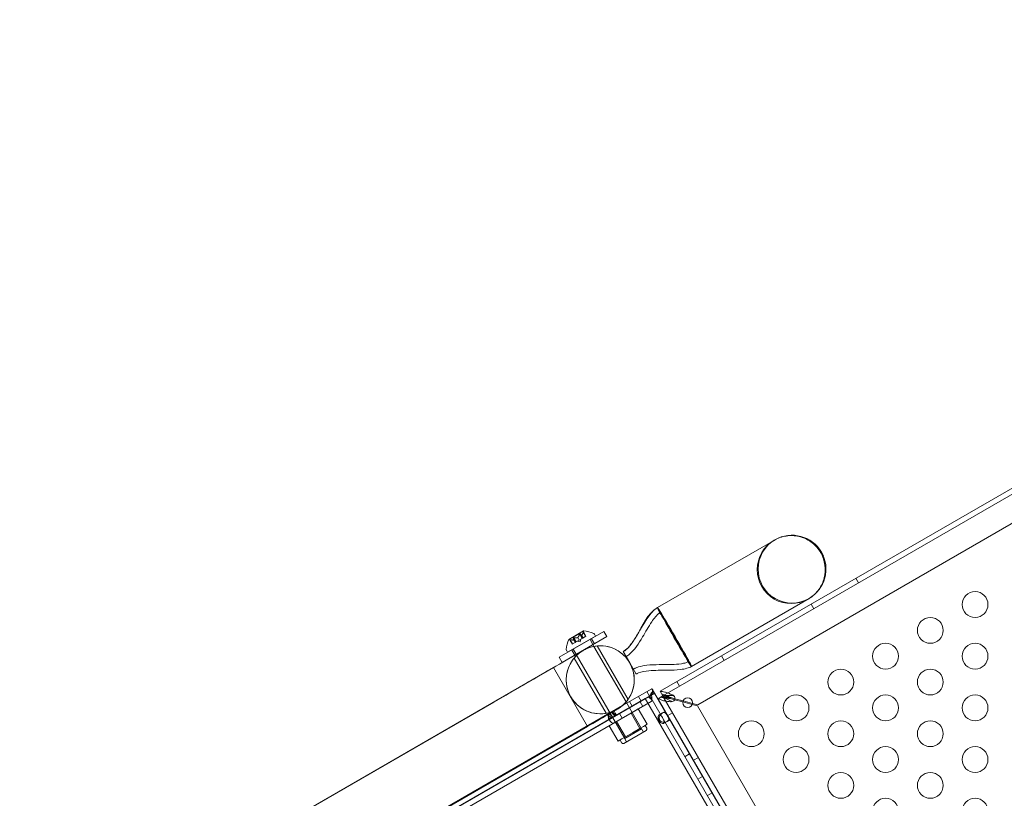
# Model space of a CAD drawing. Extents: x -201 to 1225, y -317 to 351.
# Drawn here: x 434 to 453, y 149 to 164 of the extents above; entities that cross this region are included whole.
import ezdxf

# ---------------------------------------------------------------- set-up
doc = ezdxf.new("R2010")
doc.units = 0
doc.header["$MEASUREMENT"] = 0
doc.header["$PDMODE"] = 64
doc.header["$PDSIZE"] = 0.5
doc.styles.get("Standard").update_dxf_attribs({"font": 'Helvetica LT 57 Condensed_0.ttf'})
doc.dimstyles.new('FEET-METERS', dxfattribs={"dimtxt": 12, "dimasz": 7, "dimexe": 3, "dimexo": 3, "dimgap": 3, "dimtad": 0, "dimdec": 1, "dimzin": 3, "dimdsep": 46, "dimlunit": 4, "dimtxsty": 'Standard', "dimcen": 0.09, "dimadec": 0, "dimazin": 0, "dimtfac": 2, "dimtdec": 1, "dimtofl": 0, "dimtmove": 0, "dimatfit": 3, "dimfxl": 1, "dimfrac": 2, "dimtolj": 1, "dimtzin": 3, "dimarcsym": 0})

# ---------------------------------------------------------------- blocks, each defined once
blk = doc.blocks.new('*D88')
at = {"color": 0, "lineweight": -2, "transparency": 16777216}
for p, q in [((155.891, 183.923), (155.891, 336.595)), ((677.891, 87.923), (677.891, 336.595)), ((162.891, 333.595), (293.604, 333.595)), ((670.891, 333.595), (395.772, 333.595))]:
    blk.add_line(p, q, dxfattribs=at)
at = {"color": 0, "lineweight": 0, "transparency": 16777216}
for points in [[(162.891, 334.762), (162.891, 332.429), (155.891, 333.595)], [(670.891, 334.762), (670.891, 332.429), (677.891, 333.595)]]:
    blk.add_solid(points, dxfattribs=at)
at = {"layer": 'DEFPOINTS', "color": 0, "lineweight": 0, "transparency": 16777216}
for p in [(155.891, 333.595), (155.891, 180.923), (677.891, 84.923)]:
    blk.add_point(p, dxfattribs=at)
at = {"color": 0, "lineweight": 0, "transparency": 16777216, "insert": (344.688, 333.595), "char_height": 12, "attachment_point": 5}
blk.add_mtext('\\A1;43\'-6" [13.3M]', dxfattribs=at)
blk = doc.blocks.new('b505254')
at = {"color": 0, "linetype": 'Continuous', "lineweight": 0}
for p, q in [((446.341, 151.492), (466.908, 163.367)), ((466.96, 163.277), (446.393, 151.402)), ((466.771, 162.606), (447.068, 151.23)), ((448.564, 154.426), (446.289, 153.112)), ((450.181, 153.589), (450.129, 153.679)), ((446.946, 151.973), (449.222, 153.287)), ((446.289, 153.112), (446.43, 152.867)), ((449.315, 153.089), (449.263, 153.179)), ((446.43, 152.867), (446.618, 152.543)), ((444.388, 152.151), (445.254, 152.651)), ((444.86, 152.661), (444.577, 152.497)), ((444.854, 152.636), (444.901, 152.555)), ((444.856, 152.642), (444.905, 152.558)), ((445.312, 152.551), (445.254, 152.651)), ((445.312, 152.551), (444.446, 152.051)), ((445.089, 152.562), (444.548, 152.249)), ((444.595, 152.491), (444.643, 152.407)), ((444.601, 152.49), (444.648, 152.409)), ((444.648, 152.409), (444.696, 152.437)), ((444.658, 152.523), (444.704, 152.442)), ((444.781, 152.609), (444.661, 152.539)), ((444.661, 152.539), (444.714, 152.447)), ((444.668, 152.485), (444.696, 152.437)), ((444.669, 152.486), (444.697, 152.438)), ((444.671, 152.53), (444.717, 152.449)), ((444.696, 152.437), (444.697, 152.438)), ((444.697, 152.438), (444.705, 152.442)), ((444.717, 152.449), (444.705, 152.442)), ((444.717, 152.449), (444.773, 152.482)), ((444.791, 152.452), (444.74, 152.462)), ((444.745, 152.53), (444.773, 152.482)), ((444.747, 152.531), (444.775, 152.483)), ((444.773, 152.482), (444.776, 152.483)), ((444.776, 152.483), (444.832, 152.516)), ((444.781, 152.609), (444.834, 152.517)), ((444.784, 152.596), (444.831, 152.515)), ((444.791, 152.452), (444.808, 152.502)), ((444.797, 152.603), (444.844, 152.522)), ((444.823, 152.575), (444.851, 152.527)), ((444.824, 152.576), (444.852, 152.527)), ((444.844, 152.522), (444.832, 152.516)), ((444.844, 152.522), (444.851, 152.527)), ((444.851, 152.527), (444.853, 152.528)), ((444.853, 152.528), (444.902, 152.556)), ((444.905, 152.558), (444.902, 152.556)), ((444.981, 152.499), (444.984, 152.495)), ((444.984, 152.495), (445.041, 152.395)), ((445.068, 152.411), (445.011, 152.51)), ((445.089, 152.562), (445.069, 152.597)), ((446.618, 152.543), (446.805, 152.218)), ((444.548, 152.249), (444.527, 152.285)), ((444.689, 152.192), (444.632, 152.291)), ((444.648, 152.409), (444.643, 152.407)), ((444.656, 152.312), (444.659, 152.307)), ((444.659, 152.307), (444.716, 152.208)), ((445.041, 152.395), (445.061, 152.36)), ((445.061, 152.36), (445.681, 151.286)), ((445.719, 151.334), (445.121, 152.369)), ((445.627, 152.259), (445.752, 152.043)), ((444.446, 152.051), (444.388, 152.151)), ((445.296, 151.066), (444.678, 152.136)), ((444.716, 152.208), (444.718, 152.205)), ((444.718, 152.205), (445.656, 150.58)), ((445.752, 152.043), (445.877, 151.826)), ((446.805, 152.218), (446.946, 151.973)), ((447.583, 152.089), (447.531, 152.179)), ((415.084, 135.096), (444.279, 151.952)), ((444.279, 151.952), (444.937, 150.813)), ((446.717, 151.589), (446.665, 151.679)), ((445.611, 151.215), (446.177, 151.542)), ((446.134, 151.398), (446.082, 151.488)), ((446.17, 151.428), (446.186, 151.474)), ((446.181, 151.545), (446.177, 151.542)), ((446.177, 151.542), (446.203, 151.498)), ((446.188, 151.533), (446.181, 151.545)), ((446.195, 151.522), (446.188, 151.533)), ((446.193, 151.431), (446.203, 151.501)), ((446.233, 151.455), (446.195, 151.522)), ((446.197, 151.498), (446.196, 151.503)), ((446.203, 151.498), (446.206, 151.492)), ((446.206, 151.492), (446.229, 151.452)), ((446.392, 151.402), (446.34, 151.492)), ((446.34, 151.492), (446.341, 151.492)), ((446.229, 151.452), (411.425, 131.358)), ((411.426, 131.356), (446.113, 151.383)), ((446.165, 151.293), (411.478, 131.266)), ((443.121, 151.283), (415.084, 135.096)), ((434.109, 144.455), (446.053, 151.351)), ((445.681, 151.286), (445.694, 151.264)), ((445.8, 151.205), (445.748, 151.295)), ((445.972, 151.304), (445.92, 151.394)), ((445.953, 151.29), (446.005, 151.2)), ((446.053, 151.351), (446.233, 151.455)), ((446.053, 151.351), (458.053, 130.566)), ((446.113, 151.383), (446.182, 151.327)), ((446.117, 151.386), (446.178, 151.377)), ((446.129, 151.393), (446.17, 151.425)), ((458.143, 130.618), (446.143, 151.403)), ((446.146, 151.403), (446.17, 151.459)), ((446.165, 151.415), (446.17, 151.428)), ((446.229, 151.452), (446.233, 151.455)), ((446.233, 151.455), (458.233, 130.67)), ((446.392, 151.401), (446.302, 151.349)), ((446.302, 151.348), (446.302, 151.349)), ((447.737, 148.863), (446.302, 151.348)), ((446.392, 151.402), (446.393, 151.401)), ((446.393, 151.402), (446.392, 151.402)), ((446.392, 151.401), (446.392, 151.4)), ((446.393, 151.401), (446.392, 151.401)), ((446.392, 151.4), (458.267, 130.833)), ((446.418, 151.416), (446.393, 151.401)), ((446.393, 151.401), (446.408, 151.375)), ((446.541, 151.351), (446.621, 151.329)), ((446.626, 151.349), (446.546, 151.37)), ((446.621, 151.329), (446.779, 151.287)), ((446.784, 151.307), (446.626, 151.349)), ((446.779, 151.287), (446.959, 151.239)), ((446.964, 151.258), (446.784, 151.307)), ((411.373, 131.448), (445.611, 151.215)), ((445.48, 151.02), (445.42, 151.102)), ((445.472, 151.068), (445.443, 151.118)), ((445.694, 151.264), (445.981, 150.767)), ((445.918, 151.15), (445.777, 151.069)), ((445.918, 151.15), (446.09, 150.853)), ((446.384, 151.072), (446.437, 151.103)), ((446.959, 151.239), (447.063, 151.211)), ((447.068, 151.23), (446.964, 151.258)), ((447.063, 151.211), (458.438, 131.509)), ((445.367, 150.955), (445.315, 151.045)), ((445.399, 150.972), (445.339, 150.979)), ((445.409, 150.979), (445.341, 151.024)), ((445.396, 150.97), (445.351, 150.944)), ((445.496, 150.907), (445.356, 150.826)), ((445.427, 150.989), (445.36, 151.057)), ((445.467, 151.012), (445.402, 151.085)), ((445.495, 151.028), (445.472, 151.068)), ((445.777, 151.069), (445.496, 150.907)), ((445.496, 150.907), (445.668, 150.609)), ((445.557, 151.062), (445.609, 150.972)), ((445.777, 151.069), (445.949, 150.772)), ((445.799, 151.082), (446.018, 150.703)), ((446.32, 151.036), (446.384, 151.072)), ((446.478, 150.91), (446.414, 150.873)), ((446.478, 150.91), (446.53, 150.941)), ((446.58, 151.076), (446.489, 151.024)), ((415.741, 133.957), (444.937, 150.813)), ((445.356, 150.826), (445.527, 150.528)), ((445.474, 150.894), (445.693, 150.515)), ((446.072, 150.734), (445.639, 150.484)), ((445.981, 150.767), (445.656, 150.58)), ((445.809, 150.69), (445.949, 150.772)), ((445.949, 150.772), (446.02, 150.812)), ((446.02, 150.812), (446.09, 150.853)), ((446.052, 150.831), (446.084, 150.777)), ((445.527, 150.528), (445.598, 150.569)), ((445.565, 150.55), (445.596, 150.496)), ((445.598, 150.569), (445.668, 150.609)), ((445.668, 150.609), (445.809, 150.69)), ((443.779, 150.144), (415.745, 133.959)), ((446.822, 150.227), (446.912, 150.279)), ((447.08, 150.21), (446.989, 150.158)), ((447.072, 149.794), (447.162, 149.846)), ((447.255, 149.477), (447.345, 149.529))]:
    blk.add_line(p, q, dxfattribs=at)
for centre, radius in [((452.435, 153.171), 0.25), ((451.569, 152.671), 0.25), ((450.703, 152.171), 0.25), ((452.435, 152.171), 0.25), ((449.837, 151.671), 0.25), ((451.569, 151.671), 0.25), ((446.872, 151.273), 0.0938), ((448.971, 151.171), 0.25), ((450.703, 151.171), 0.25), ((452.435, 151.171), 0.25), ((448.105, 150.671), 0.25), ((449.837, 150.671), 0.25), ((451.569, 150.671), 0.25), ((448.971, 150.171), 0.25), ((450.703, 150.171), 0.25), ((452.435, 150.171), 0.25), ((449.837, 149.671), 0.25), ((451.569, 149.671), 0.25), ((450.703, 149.171), 0.25), ((452.435, 149.171), 0.25)]:
    blk.add_circle(centre, radius, dxfattribs=at)
for centre, radius, start, end in [((448.877, 153.847), 0.658, 120, 300), ((448.893, 153.856), 0.657, 120, 300), ((448.893, 153.856), 0.657, 300, 120), ((444.796, 152.659), 0.0625, -15.5218, -0.0032), ((444.861, 152.659), 0.0025, 120, 179.9968), ((444.861, 152.659), 0.0025, 86.8769, 120), ((444.836, 152.177), 0.485, 63.1297, 87.0739), ((445.008, 152.276), 0.485, 152.9261, 176.8703), ((444.578, 152.495), 0.0025, 120, 153.1231), ((444.578, 152.495), 0.0025, 60.0032, 120), ((444.61, 152.552), 0.0625, 240.0032, 255.5218), ((445.042, 152.582), 0.0313, 30, 63.1297), ((444.554, 152.3), 0.0313, 176.8703, 210), ((445.182, 151.714), 0.658, 480, 660), ((445.182, 151.714), 0.658, 300, 480), ((446.564, 151.355), 0.0625, -80.7861, 50.7861), ((446.056, 150.761), 0.0312, 300, 30), ((445.623, 150.511), 0.0313, 210, 300)]:
    blk.add_arc(centre, radius, start, end, dxfattribs=at)
at = {"color": 0, "linetype": 'Continuous', "lineweight": 0, "extrusion": (0, 0, -1)}
for centre, major_axis, ratio, start_param, end_param in [((446.618, 152.543), (-0.329, 0.569), 0.022593, -0.680976, 0), ((446.618, 152.543), (-0.329, 0.569), 0.022593, 0, 3.141593), ((446.618, 152.543), (0.329, -0.569), 0.022593, 0, 0.680976), ((446.113, 151.384), (0.0005, -0.000866), 0.5, -0.647763, 0), ((445.397, 150.971), (0.0005, -0.000866), 0.5, 0, 1.570796)]:
    blk.add_ellipse(centre, major_axis=major_axis, ratio=ratio, start_param=start_param, end_param=end_param, dxfattribs=at)
at = {"color": 0, "linetype": 'Continuous', "lineweight": 0}
for centre, start_param, end_param in [((446.113, 151.384), 0, 0.647763), ((445.397, 150.971), -1.570796, 0)]:
    blk.add_ellipse(centre, major_axis=(0.0525, -0.0909), ratio=0.5, start_param=start_param, end_param=end_param, dxfattribs=at)
for points, knots in [([(448.548, 154.417), (448.556, 154.421), (448.563, 154.425), (448.646, 154.468), (448.728, 154.493), (448.894, 154.51), (448.978, 154.502), (449.139, 154.456), (449.214, 154.418), (449.348, 154.314), (449.404, 154.25), (449.449, 154.172), (449.452, 154.167), (449.454, 154.163)], [-0.025815, -0.025815, -0.025815, -0.025815, 0, 0, 0.254046, 0.254046, 0.503756, 0.503756, 0.755466, 0.755466, 1.010894, 1.010894, 1.025756, 1.025756, 1.025756, 1.025756]), ([(449.454, 154.163), (449.492, 154.093), (449.518, 154.016), (449.54, 153.853), (449.535, 153.769), (449.495, 153.607), (449.46, 153.531), (449.362, 153.395), (449.3, 153.336), (449.221, 153.287), (449.213, 153.282), (449.206, 153.278)], [1.025756, 1.025756, 1.025756, 1.025756, 1.266322, 1.266322, 1.518032, 1.518032, 1.767742, 1.767742, 2.021788, 2.021788, 2.047603, 2.047603, 2.047603, 2.047603]), ([(445.627, 152.259), (445.627, 152.259), (445.627, 152.259), (445.627, 152.259), (445.627, 152.259), (445.627, 152.26), (445.628, 152.26), (445.63, 152.261), (445.632, 152.263), (445.639, 152.267), (445.643, 152.27), (445.682, 152.296), (445.713, 152.326), (445.795, 152.42), (445.841, 152.491), (446.003, 152.756), (446.092, 152.998), (446.289, 153.112)], [0, 0, 0, 0, 0.000061, 0.000061, 0.000549, 0.000549, 0.001526, 0.001526, 0.009339, 0.009339, 0.024968, 0.024968, 0.150706, 0.150706, 0.401225, 0.401225, 1.083568, 1.083568, 1.083568, 1.083568]), ([(445.681, 152.165), (445.681, 152.165), (445.681, 152.165), (445.681, 152.165), (445.681, 152.165), (445.681, 152.165), (445.681, 152.165), (445.681, 152.165), (445.681, 152.165), (445.681, 152.165), (445.681, 152.165), (445.681, 152.165), (445.682, 152.165), (445.682, 152.165), (445.682, 152.165), (445.683, 152.166), (445.683, 152.166), (445.685, 152.167), (445.685, 152.167), (445.689, 152.169), (445.691, 152.171), (445.707, 152.181), (445.72, 152.19), (445.847, 152.288), (445.926, 152.419), (446.06, 152.642), (446.115, 152.744), (446.201, 152.871), (446.224, 152.902), (446.276, 152.964), (446.306, 152.996), (446.343, 153.018)], [0, 0, 0, 0, 0.000016, 0.000016, 0.000028, 0.000028, 0.000052, 0.000052, 0.000101, 0.000101, 0.000296, 0.000296, 0.000687, 0.000687, 0.001468, 0.001468, 0.003031, 0.003031, 0.006156, 0.006156, 0.014911, 0.014911, 0.06166, 0.06166, 0.497891, 0.497891, 0.843885, 0.843885, 0.959291, 0.959291, 1.087171, 1.087171, 1.087171, 1.087171]), ([(445.726, 152.342), (445.762, 152.38), (445.793, 152.422), (445.865, 152.529), (445.904, 152.595), (445.996, 152.75), (446.047, 152.84), (446.132, 152.962), (446.16, 152.998), (446.22, 153.062), (446.252, 153.091), (446.289, 153.112)], [0.1297721, 0.1297721, 0.1297721, 0.1297721, 0.2858933, 0.2858933, 0.5163401, 0.5163401, 0.8264423, 0.8264423, 0.9625098, 0.9625098, 1.0892806, 1.0892806, 1.0892806, 1.0892806]), ([(446.289, 153.112), (446.288, 153.111), (446.291, 153.103), (446.306, 153.07), (446.319, 153.047), (446.341, 153.005), (446.347, 152.993), (446.354, 152.98)], [-0.6358842, -0.6358842, -0.6358842, -0.6358842, -0.4466152, -0.4466152, -0.2573219, -0.2573219, -0.1873599, -0.1873599, -0.1873599, -0.1873599]), ([(446.453, 152.808), (446.432, 152.846), (446.413, 152.88), (446.381, 152.938), (446.369, 152.962), (446.348, 153.004), (446.342, 153.017), (446.343, 153.018)], [-0.5305347, -0.5305347, -0.5305347, -0.5305347, -0.3723395, -0.3723395, -0.2141329, -0.2141329, 0, 0, 0, 0]), ([(446.607, 152.536), (446.579, 152.584), (446.552, 152.632), (446.499, 152.724), (446.475, 152.768), (446.453, 152.808)], [-0.3330539, -0.3330539, -0.3330539, -0.3330539, -0.166522, -0.166522, 0, 0, 0, 0]), ([(444.856, 152.642), (444.856, 152.642), (444.856, 152.642), (444.856, 152.642), (444.856, 152.642), (444.856, 152.642), (444.856, 152.642), (444.856, 152.642), (444.856, 152.642), (444.856, 152.642), (444.856, 152.641), (444.856, 152.641), (444.856, 152.64), (444.855, 152.639), (444.855, 152.639), (444.855, 152.638)], [0.008325812, 0.008325812, 0.008325812, 0.008325812, 0.008384507, 0.008384507, 0.008477699, 0.008477699, 0.008687322, 0.008687322, 0.010116525, 0.010116525, 0.012128171, 0.012128171, 0.014666722, 0.014666722, 0.016648614, 0.016648614, 0.016648614, 0.016648614]), ([(444.855, 152.638), (444.855, 152.638), (444.855, 152.638), (444.855, 152.638), (444.855, 152.637), (444.855, 152.637)], [0.026417714, 0.026417714, 0.026417714, 0.026417714, 0.026883246, 0.026883246, 0.028070805, 0.028070805, 0.028070805, 0.028070805]), ([(444.599, 152.49), (444.598, 152.49), (444.598, 152.49), (444.597, 152.49), (444.597, 152.491), (444.596, 152.491), (444.595, 152.491), (444.595, 152.491), (444.595, 152.491), (444.595, 152.491), (444.595, 152.491), (444.595, 152.491), (444.595, 152.491), (444.595, 152.491), (444.595, 152.491), (444.595, 152.491), (444.595, 152.491), (444.595, 152.491)], [0, 0, 0, 0, 0.000413933, 0.000413933, 0.003310324, 0.003310324, 0.005676452, 0.005676452, 0.007944072, 0.007944072, 0.008163087, 0.008163087, 0.008250917, 0.008250917, 0.008315214, 0.008315214, 0.00832591, 0.00832591, 0.00832591, 0.00832591]), ([(444.601, 152.49), (444.6, 152.49), (444.6, 152.49), (444.599, 152.49), (444.599, 152.49), (444.599, 152.49)], [0.007300399, 0.007300399, 0.007300399, 0.007300399, 0.009949303, 0.009949303, 0.010414835, 0.010414835, 0.010414835, 0.010414835]), ([(444.668, 152.53), (444.668, 152.53), (444.668, 152.53), (444.666, 152.53), (444.665, 152.53), (444.664, 152.53), (444.663, 152.53), (444.661, 152.529), (444.661, 152.529), (444.66, 152.529), (444.66, 152.529), (444.66, 152.529), (444.66, 152.529), (444.66, 152.529), (444.66, 152.529), (444.66, 152.529), (444.66, 152.529), (444.66, 152.529), (444.66, 152.529), (444.66, 152.529), (444.66, 152.529), (444.66, 152.528), (444.659, 152.528), (444.659, 152.528), (444.658, 152.527), (444.658, 152.526), (444.658, 152.526), (444.657, 152.525), (444.657, 152.525), (444.657, 152.524)], [0, 0, 0, 0, 0.00041176, 0.00041176, 0.00365422, 0.00365422, 0.00610875, 0.00610875, 0.00796436, 0.00796436, 0.00817423, 0.00817423, 0.00825796, 0.00825796, 0.00832097, 0.00832097, 0.00839048, 0.00839048, 0.00848722, 0.00848722, 0.00871815, 0.00871815, 0.01015814, 0.01015814, 0.01218673, 0.01218673, 0.01468858, 0.01468858, 0.01665151, 0.01665151, 0.01665151, 0.01665151]), ([(444.657, 152.524), (444.657, 152.524), (444.657, 152.524), (444.657, 152.524), (444.657, 152.524), (444.658, 152.523)], [0.026417714, 0.026417714, 0.026417714, 0.026417714, 0.026883246, 0.026883246, 0.028070805, 0.028070805, 0.028070805, 0.028070805]), ([(444.667, 152.485), (444.667, 152.485), (444.668, 152.485), (444.668, 152.485), (444.668, 152.485), (444.668, 152.485)], [0.006463967, 0.006463967, 0.006463967, 0.006463967, 0.007125803, 0.007125803, 0.007719964, 0.007719964, 0.007719964, 0.007719964]), ([(444.671, 152.53), (444.67, 152.53), (444.669, 152.53), (444.668, 152.53), (444.668, 152.53), (444.668, 152.53)], [0.007300399, 0.007300399, 0.007300399, 0.007300399, 0.009949303, 0.009949303, 0.010414835, 0.010414835, 0.010414835, 0.010414835]), ([(444.669, 152.486), (444.669, 152.486), (444.669, 152.486), (444.669, 152.486), (444.669, 152.486), (444.669, 152.486), (444.669, 152.485), (444.668, 152.485)], [0.006463967, 0.006463967, 0.006463967, 0.006463967, 0.007125803, 0.007125803, 0.009029787, 0.009029787, 0.010339612, 0.010339612, 0.010339612, 0.010339612]), ([(444.744, 152.53), (444.744, 152.53), (444.744, 152.53), (444.745, 152.53), (444.745, 152.53), (444.745, 152.53)], [0.006463967, 0.006463967, 0.006463967, 0.006463967, 0.007125803, 0.007125803, 0.007719964, 0.007719964, 0.007719964, 0.007719964]), ([(444.748, 152.532), (444.748, 152.532), (444.748, 152.532), (444.747, 152.531), (444.747, 152.531), (444.746, 152.53), (444.746, 152.53), (444.745, 152.53)], [0.006463967, 0.006463967, 0.006463967, 0.006463967, 0.007125803, 0.007125803, 0.009029787, 0.009029787, 0.010339612, 0.010339612, 0.010339612, 0.010339612]), ([(444.786, 152.598), (444.786, 152.598), (444.785, 152.598), (444.785, 152.598), (444.785, 152.597), (444.785, 152.597)], [0.026417714, 0.026417714, 0.026417714, 0.026417714, 0.026883246, 0.026883246, 0.028070805, 0.028070805, 0.028070805, 0.028070805]), ([(444.796, 152.604), (444.796, 152.604), (444.796, 152.604), (444.796, 152.605), (444.795, 152.605), (444.794, 152.605), (444.793, 152.605), (444.792, 152.605), (444.792, 152.605), (444.791, 152.604), (444.791, 152.604), (444.791, 152.604), (444.791, 152.604), (444.791, 152.604), (444.791, 152.604), (444.791, 152.604), (444.791, 152.604), (444.791, 152.604), (444.791, 152.604), (444.791, 152.604), (444.791, 152.604), (444.79, 152.604), (444.79, 152.604), (444.789, 152.603), (444.789, 152.602), (444.788, 152.601), (444.787, 152.601), (444.786, 152.599), (444.786, 152.599), (444.786, 152.598)], [0, 0, 0, 0, 0.00041106, 0.00041106, 0.0035373, 0.0035373, 0.00597776, 0.00597776, 0.00795862, 0.00795862, 0.008168, 0.008168, 0.00825376, 0.00825376, 0.00831721, 0.00831721, 0.00838612, 0.00838612, 0.00848005, 0.00848005, 0.00869554, 0.00869554, 0.01012717, 0.01012717, 0.01214334, 0.01214334, 0.01467282, 0.01467282, 0.01665013, 0.01665013, 0.01665013, 0.01665013]), ([(444.797, 152.603), (444.797, 152.604), (444.797, 152.604), (444.796, 152.604), (444.796, 152.604), (444.796, 152.604)], [0.007300399, 0.007300399, 0.007300399, 0.007300399, 0.009949303, 0.009949303, 0.010414835, 0.010414835, 0.010414835, 0.010414835]), ([(444.825, 152.576), (444.825, 152.576), (444.825, 152.576), (444.824, 152.576), (444.824, 152.575), (444.824, 152.575), (444.823, 152.575), (444.823, 152.575)], [0.006463967, 0.006463967, 0.006463967, 0.006463967, 0.007125803, 0.007125803, 0.009029787, 0.009029787, 0.010339612, 0.010339612, 0.010339612, 0.010339612]), ([(444.823, 152.575), (444.823, 152.575), (444.823, 152.575), (444.823, 152.575), (444.823, 152.575), (444.823, 152.575)], [0.006463967, 0.006463967, 0.006463967, 0.006463967, 0.007125803, 0.007125803, 0.007719964, 0.007719964, 0.007719964, 0.007719964]), ([(446.765, 152.267), (446.742, 152.306), (446.716, 152.349), (446.662, 152.441), (446.635, 152.488), (446.607, 152.536)], [-0.3330496, -0.3330496, -0.3330496, -0.3330496, -0.1665297, -0.1665297, 0, 0, 0, 0]), ([(443.121, 151.283), (443.446, 151.47), (443.743, 151.642), (444.233, 151.925), (444.434, 152.041), (444.722, 152.207), (444.812, 152.259), (444.85, 152.281), (444.85, 152.281), (444.853, 152.283)], [0, 0, 0, 0, 1.297166, 1.297166, 2.570899, 2.570899, 3.845474, 3.845474, 4.172079, 4.172079, 4.172079, 4.172079]), ([(444.853, 152.283), (444.826, 152.267), (444.799, 152.249), (444.749, 152.21), (444.726, 152.188), (444.657, 152.115), (444.616, 152.056), (444.557, 151.929), (444.537, 151.86), (444.521, 151.722), (444.524, 151.65), (444.552, 151.513), (444.577, 151.446), (444.647, 151.325), (444.692, 151.27), (444.797, 151.177), (444.857, 151.138), (444.985, 151.083), (445.054, 151.065), (445.194, 151.053), (445.267, 151.058), (445.37, 151.083), (445.403, 151.094), (445.462, 151.118), (445.487, 151.13), (445.511, 151.144)], [0, 0, 0, 0, 0.096098, 0.096098, 0.190197, 0.190197, 0.3997, 0.3997, 0.609204, 0.609204, 0.818707, 0.818707, 1.028211, 1.028211, 1.237714, 1.237714, 1.447221, 1.447221, 1.656625, 1.656625, 1.86891, 1.86891, 1.974162, 1.974162, 2.058054, 2.058054, 2.058054, 2.058054]), ([(444.853, 152.283), (444.877, 152.297), (444.901, 152.309), (444.992, 152.347), (445.063, 152.364), (445.203, 152.375), (445.274, 152.369), (445.41, 152.335), (445.476, 152.306), (445.594, 152.231), (445.647, 152.184), (445.736, 152.076), (445.771, 152.014), (445.821, 151.883), (445.836, 151.813), (445.842, 151.674), (445.834, 151.603), (445.796, 151.468), (445.766, 151.403), (445.688, 151.287), (445.638, 151.235), (445.56, 151.175), (445.536, 151.159), (445.511, 151.144)], [0, 0, 0, 0, 0.081377, 0.081377, 0.294599, 0.294599, 0.503969, 0.503969, 0.713477, 0.713477, 0.92298, 0.92298, 1.132484, 1.132484, 1.341987, 1.341987, 1.551491, 1.551491, 1.760994, 1.760994, 1.970498, 1.970498, 2.057366, 2.057366, 2.057366, 2.057366]), ([(445.627, 152.259), (445.627, 152.259), (445.627, 152.259), (445.627, 152.259), (445.627, 152.259), (445.627, 152.259), (445.627, 152.259), (445.627, 152.26), (445.628, 152.26), (445.632, 152.262), (445.636, 152.265), (445.645, 152.271), (445.65, 152.274), (445.677, 152.293), (445.696, 152.311), (445.718, 152.334), (445.722, 152.338), (445.726, 152.342)], [0, 0, 0, 0, 0.0000293, 0.0000293, 0.0000781, 0.0000781, 0.0002734, 0.0002734, 0.0018359, 0.0018359, 0.0158302, 0.0158302, 0.0344912, 0.0344912, 0.1126329, 0.1126329, 0.1297721, 0.1297721, 0.1297721, 0.1297721]), ([(446.892, 152.068), (446.891, 152.067), (446.886, 152.073), (446.869, 152.098), (446.857, 152.116), (446.821, 152.174), (446.795, 152.217), (446.765, 152.267)], [-0.5305013, -0.5305013, -0.5305013, -0.5305013, -0.3725369, -0.3725369, -0.2144898, -0.2144898, 0, 0, 0, 0]), ([(446.892, 152.068), (446.874, 152.058), (446.855, 152.05), (446.809, 152.036), (446.78, 152.03), (446.69, 152.016), (446.628, 152.013), (446.405, 152.006), (446.244, 152.014), (446.03, 151.989), (445.976, 151.98), (445.902, 151.957), (445.88, 151.949), (445.852, 151.936), (445.845, 151.933), (445.834, 151.927), (445.83, 151.925), (445.824, 151.922), (445.823, 151.921), (445.822, 151.921), (445.822, 151.921), (445.822, 151.921), (445.822, 151.921), (445.822, 151.92), (445.822, 151.92), (445.822, 151.92)], [0, 0, 0, 0, 0.06038, 0.06038, 0.147239, 0.147239, 0.332681, 0.332681, 0.816002, 0.816002, 0.978359, 0.978359, 1.048796, 1.048796, 1.070191, 1.070191, 1.086236, 1.086236, 1.089244, 1.089244, 1.089385, 1.089385, 1.089478, 1.089478, 1.089502, 1.089502, 1.089502, 1.089502]), ([(446.892, 152.068), (446.874, 152.058), (446.855, 152.05), (446.809, 152.036), (446.78, 152.03), (446.69, 152.016), (446.628, 152.013), (446.405, 152.006), (446.244, 152.014), (446.03, 151.989), (445.976, 151.98), (445.902, 151.957), (445.88, 151.949), (445.852, 151.936), (445.845, 151.933), (445.834, 151.927), (445.83, 151.925), (445.824, 151.922), (445.823, 151.921), (445.822, 151.921), (445.822, 151.921), (445.822, 151.921), (445.822, 151.921), (445.822, 151.92), (445.822, 151.92), (445.822, 151.92)], [0, 0, 0, 0, 0.06038, 0.06038, 0.147239, 0.147239, 0.332681, 0.332681, 0.816002, 0.816002, 0.978359, 0.978359, 1.048796, 1.048796, 1.070191, 1.070191, 1.086236, 1.086236, 1.089244, 1.089244, 1.089385, 1.089385, 1.089478, 1.089478, 1.089502, 1.089502, 1.089502, 1.089502]), ([(446.865, 152.096), (446.865, 152.095), (446.865, 152.095), (446.887, 152.06), (446.904, 152.033), (446.935, 151.986), (446.945, 151.972), (446.946, 151.973)], [-0.4488749, -0.4488749, -0.4488749, -0.4488749, -0.4463135, -0.4463135, -0.2567154, -0.2567154, 0, 0, 0, 0]), ([(446.946, 151.973), (446.919, 151.957), (446.889, 151.946), (446.818, 151.925), (446.776, 151.918), (446.652, 151.903), (446.568, 151.901), (446.363, 151.899), (446.241, 151.901), (446.053, 151.883), (445.985, 151.873), (445.914, 151.845), (445.905, 151.841), (445.89, 151.834), (445.884, 151.83), (445.877, 151.827), (445.877, 151.826), (445.877, 151.826), (445.877, 151.826), (445.877, 151.826)], [0, 0, 0, 0, 0.095645, 0.095645, 0.221072, 0.221072, 0.471106, 0.471106, 0.837036, 0.837036, 1.037895, 1.037895, 1.066468, 1.066468, 1.087894, 1.087894, 1.088898, 1.088898, 1.089046, 1.089046, 1.089046, 1.089046]), ([(446.17, 151.459), (446.173, 151.461), (446.175, 151.464), (446.181, 151.469), (446.183, 151.471), (446.186, 151.474)], [0, 0, 0, 0, 0.03340077, 0.03340077, 0.06680154, 0.06680154, 0.06680154, 0.06680154]), ([(446.19, 151.53), (446.187, 151.535), (446.184, 151.538), (446.18, 151.542), (446.178, 151.543), (446.177, 151.542)], [0, 0, 0, 0, 0.0848204, 0.0848204, 0.1696408, 0.1696408, 0.1696408, 0.1696408]), ([(446.186, 151.474), (446.189, 151.479), (446.192, 151.483), (446.198, 151.492), (446.201, 151.497), (446.203, 151.501)], [0, 0, 0, 0, 0.0523773, 0.0523773, 0.1047546, 0.1047546, 0.1047546, 0.1047546]), ([(446.197, 151.498), (446.196, 151.503), (446.195, 151.507), (446.192, 151.514), (446.191, 151.517), (446.19, 151.52), (446.189, 151.521), (446.189, 151.522), (446.189, 151.522), (446.189, 151.522)], [0, 0, 0, 0, 0.01798211, 0.01798211, 0.03519484, 0.03519484, 0.05235139, 0.05235139, 0.05401426, 0.05401426, 0.05401426, 0.05401426]), ([(446.203, 151.501), (446.201, 151.507), (446.199, 151.513), (446.195, 151.522), (446.192, 151.527), (446.19, 151.53)], [0, 0, 0, 0, 0.0631637, 0.0631637, 0.1263274, 0.1263274, 0.1263274, 0.1263274]), ([(446.198, 151.462), (446.199, 151.468), (446.199, 151.475), (446.198, 151.487), (446.198, 151.493), (446.197, 151.5), (446.196, 151.501), (446.196, 151.503)], [0, 0, 0, 0, 0.01915399, 0.01915399, 0.03774183, 0.03774183, 0.04300586, 0.04300586, 0.04300586, 0.04300586]), ([(446.341, 151.492), (446.341, 151.492), (446.346, 151.492), (446.365, 151.488), (446.38, 151.485), (446.387, 151.485)], [0, 0, 0, 0, 0.149754, 0.149754, 0.3741363, 0.3741363, 0.3741363, 0.3741363]), ([(446.387, 151.485), (446.4, 151.484), (446.414, 151.481), (446.452, 151.472), (446.475, 151.464), (446.525, 151.445), (446.55, 151.434), (446.576, 151.423)], [0, 0, 0, 0, 0.1446298, 0.1446298, 0.3618504, 0.3618504, 0.579072, 0.579072, 0.579072, 0.579072]), ([(446.117, 151.386), (446.117, 151.386), (446.116, 151.385), (446.115, 151.384), (446.114, 151.384), (446.113, 151.383)], [0, 0, 0, 0, 0.00702082, 0.00702082, 0.01404165, 0.01404165, 0.01404165, 0.01404165]), ([(446.129, 151.393), (446.127, 151.392), (446.125, 151.391), (446.121, 151.388), (446.119, 151.387), (446.117, 151.386)], [0, 0, 0, 0, 0.01942314, 0.01942314, 0.03884627, 0.03884627, 0.03884627, 0.03884627]), ([(446.146, 151.403), (446.143, 151.402), (446.14, 151.4), (446.134, 151.397), (446.131, 151.395), (446.129, 151.393)], [0, 0, 0, 0, 0.02951751, 0.02951751, 0.05903503, 0.05903503, 0.05903503, 0.05903503]), ([(446.132, 151.396), (446.139, 151.402), (446.145, 151.409), (446.153, 151.421), (446.155, 151.425), (446.157, 151.429)], [0, 0, 0, 0, 0.03087072, 0.03087072, 0.04630827, 0.04630827, 0.04630827, 0.04630827]), ([(446.165, 151.415), (446.162, 151.413), (446.159, 151.411), (446.152, 151.407), (446.149, 151.405), (446.146, 151.403)], [0, 0, 0, 0, 0.03270225, 0.03270225, 0.06540449, 0.06540449, 0.06540449, 0.06540449]), ([(446.17, 151.425), (446.17, 151.431), (446.17, 151.437), (446.17, 151.448), (446.17, 151.454), (446.17, 151.459)], [0, 0, 0, 0, 0.04779184, 0.04779184, 0.09558367, 0.09558367, 0.09558367, 0.09558367]), ([(446.178, 151.377), (446.178, 151.385), (446.177, 151.394), (446.174, 151.41), (446.172, 151.418), (446.17, 151.425)], [0, 0, 0, 0, 0.0627509, 0.0627509, 0.1255019, 0.1255019, 0.1255019, 0.1255019]), ([(446.193, 151.431), (446.189, 151.428), (446.184, 151.426), (446.177, 151.421), (446.174, 151.42), (446.172, 151.418)], [0, 0, 0, 0, 0.04783658, 0.04783658, 0.07331345, 0.07331345, 0.07331345, 0.07331345]), ([(446.182, 151.327), (446.183, 151.334), (446.183, 151.342), (446.182, 151.359), (446.18, 151.368), (446.178, 151.377)], [0, 0, 0, 0, 0.073509, 0.073509, 0.147018, 0.147018, 0.147018, 0.147018]), ([(446.209, 151.441), (446.206, 151.439), (446.204, 151.437), (446.199, 151.434), (446.196, 151.433), (446.193, 151.431)], [0, 0, 0, 0, 0.0274462, 0.0274462, 0.0548924, 0.0548924, 0.0548924, 0.0548924]), ([(446.229, 151.452), (446.226, 151.45), (446.222, 151.448), (446.216, 151.444), (446.212, 151.442), (446.209, 151.441)], [0, 0, 0, 0, 0.0345142, 0.0345142, 0.06902841, 0.06902841, 0.06902841, 0.06902841]), ([(446.345, 151.331), (446.34, 151.334), (446.325, 151.34), (446.307, 151.346), (446.303, 151.348), (446.302, 151.348)], [0, 0, 0, 0, 0.0660442, 0.0660442, 0.1114006, 0.1114006, 0.1114006, 0.1114006]), ([(446.54, 151.291), (446.522, 151.293), (446.503, 151.295), (446.458, 151.301), (446.433, 151.305), (446.385, 151.316), (446.364, 151.323), (446.345, 151.331)], [0, 0, 0, 0, 0.1446298, 0.1446298, 0.3618504, 0.3618504, 0.579072, 0.579072, 0.579072, 0.579072]), ([(446.355, 151.379), (446.368, 151.375), (446.382, 151.372), (446.419, 151.365), (446.442, 151.362), (446.491, 151.356), (446.516, 151.353), (446.541, 151.351)], [0, 0, 0, 0, 0.1279293, 0.1279293, 0.3200145, 0.3200145, 0.5121004, 0.5121004, 0.5121004, 0.5121004]), ([(446.546, 151.37), (446.531, 151.377), (446.516, 151.384), (446.478, 151.401), (446.455, 151.41), (446.412, 151.427), (446.391, 151.434), (446.371, 151.439)], [0, 0, 0, 0, 0.1279293, 0.1279293, 0.3200145, 0.3200145, 0.5121004, 0.5121004, 0.5121004, 0.5121004]), ([(446.392, 151.4), (446.392, 151.4), (446.394, 151.399), (446.399, 151.395), (446.403, 151.392), (446.413, 151.384), (446.42, 151.379), (446.423, 151.376)], [0, 0, 0, 0, 0.0539862, 0.0539862, 0.1094544, 0.1094544, 0.1955307, 0.1955307, 0.1955307, 0.1955307]), ([(446.431, 151.407), (446.426, 151.406), (446.415, 151.405), (446.402, 151.403), (446.399, 151.403), (446.394, 151.402), (446.393, 151.402), (446.393, 151.402)], [0, 0, 0, 0, 0.04684094, 0.04684094, 0.06552184, 0.06552184, 0.08288703, 0.08288703, 0.08288703, 0.08288703]), ([(446.408, 151.375), (446.429, 151.377), (446.452, 151.377), (446.481, 151.375), (446.486, 151.375), (446.491, 151.375)], [0, 0, 0, 0, 0.1824487, 0.1824487, 0.2232198, 0.2232198, 0.2232198, 0.2232198]), ([(446.491, 151.375), (446.486, 151.377), (446.482, 151.379), (446.456, 151.392), (446.437, 151.404), (446.418, 151.416)], [0.1416776, 0.1416776, 0.1416776, 0.1416776, 0.1824487, 0.1824487, 0.3648974, 0.3648974, 0.3648974, 0.3648974]), ([(446.423, 151.376), (446.432, 151.369), (446.441, 151.361), (446.467, 151.344), (446.483, 151.334), (446.518, 151.316), (446.535, 151.307), (446.554, 151.298)], [0, 0, 0, 0, 0.1028866, 0.1028866, 0.2574126, 0.2574126, 0.4119394, 0.4119394, 0.4119394, 0.4119394]), ([(446.584, 151.41), (446.57, 151.411), (446.557, 151.412), (446.524, 151.413), (446.504, 151.414), (446.467, 151.412), (446.449, 151.411), (446.431, 151.407)], [0, 0, 0, 0, 0.1028866, 0.1028866, 0.2574126, 0.2574126, 0.4119394, 0.4119394, 0.4119394, 0.4119394]), ([(446.574, 151.293), (446.571, 151.293), (446.565, 151.291), (446.549, 151.29), (446.543, 151.29), (446.54, 151.291)], [0, 0, 0, 0, 0.02495386, 0.02495386, 0.05269733, 0.05269733, 0.05269733, 0.05269733]), ([(446.554, 151.298), (446.556, 151.297), (446.559, 151.295), (446.569, 151.293), (446.572, 151.293), (446.574, 151.293)], [0, 0, 0, 0, 0.0166304, 0.0166304, 0.03167646, 0.03167646, 0.03167646, 0.03167646]), ([(446.576, 151.423), (446.578, 151.422), (446.584, 151.419), (446.597, 151.41), (446.601, 151.406), (446.603, 151.404)], [0, 0, 0, 0, 0.02160138, 0.02160138, 0.04103073, 0.04103073, 0.04103073, 0.04103073]), ([(446.603, 151.404), (446.602, 151.405), (446.599, 151.406), (446.59, 151.409), (446.586, 151.409), (446.584, 151.41)], [0, 0, 0, 0, 0.01410036, 0.01410036, 0.02968549, 0.02968549, 0.02968549, 0.02968549]), ([(445.511, 151.144), (445.507, 151.142), (445.507, 151.142), (445.49, 151.132), (445.477, 151.125), (445.399, 151.08), (445.276, 151.009), (444.929, 150.808), (444.698, 150.675), (444.232, 150.406), (444.013, 150.28), (443.779, 150.144)], [0, 0, 0, 0, 0.341366, 0.341366, 0.680268, 0.680268, 1.954441, 1.954441, 3.239423, 3.239423, 4.175403, 4.175403, 4.175403, 4.175403]), ([(445.42, 151.102), (445.416, 151.099), (445.413, 151.096), (445.407, 151.091), (445.404, 151.088), (445.402, 151.085)], [0, 0, 0, 0, 0.03180755, 0.03180755, 0.06361509, 0.06361509, 0.06361509, 0.06361509]), ([(445.443, 151.118), (445.439, 151.116), (445.435, 151.113), (445.427, 151.108), (445.423, 151.105), (445.42, 151.102)], [0, 0, 0, 0, 0.03894191, 0.03894191, 0.07788382, 0.07788382, 0.07788382, 0.07788382]), ([(445.341, 151.024), (445.339, 151.017), (445.339, 151.01), (445.338, 150.994), (445.338, 150.986), (445.339, 150.979)], [0, 0, 0, 0, 0.0608524, 0.0608524, 0.1217049, 0.1217049, 0.1217049, 0.1217049]), ([(445.339, 150.979), (445.34, 150.973), (445.342, 150.967), (445.346, 150.956), (445.349, 150.95), (445.351, 150.944)], [0, 0, 0, 0, 0.04685865, 0.04685865, 0.0937173, 0.0937173, 0.0937173, 0.0937173]), ([(445.36, 151.057), (445.357, 151.052), (445.353, 151.047), (445.346, 151.036), (445.343, 151.03), (445.341, 151.024)], [0, 0, 0, 0, 0.0511632, 0.0511632, 0.1023265, 0.1023265, 0.1023265, 0.1023265]), ([(445.383, 151.073), (445.379, 151.071), (445.375, 151.068), (445.368, 151.063), (445.364, 151.06), (445.36, 151.057)], [0, 0, 0, 0, 0.03724498, 0.03724498, 0.07448997, 0.07448997, 0.07448997, 0.07448997]), ([(445.402, 151.085), (445.398, 151.083), (445.395, 151.081), (445.389, 151.077), (445.386, 151.075), (445.383, 151.073)], [0, 0, 0, 0, 0.03074112, 0.03074112, 0.06148224, 0.06148224, 0.06148224, 0.06148224]), ([(445.396, 150.97), (445.397, 150.971), (445.397, 150.971), (445.398, 150.972), (445.399, 150.972), (445.399, 150.972)], [0, 0, 0, 0, 0.004557411, 0.004557411, 0.009114822, 0.009114822, 0.009114822, 0.009114822]), ([(445.399, 150.972), (445.401, 150.973), (445.402, 150.974), (445.406, 150.976), (445.408, 150.978), (445.409, 150.979)], [0, 0, 0, 0, 0.01777031, 0.01777031, 0.03554062, 0.03554062, 0.03554062, 0.03554062]), ([(445.409, 150.979), (445.412, 150.98), (445.415, 150.982), (445.421, 150.986), (445.424, 150.987), (445.427, 150.989)], [0, 0, 0, 0, 0.03023214, 0.03023214, 0.06046427, 0.06046427, 0.06046427, 0.06046427]), ([(445.427, 150.989), (445.431, 150.991), (445.434, 150.993), (445.442, 150.997), (445.445, 151), (445.449, 151.002)], [0, 0, 0, 0, 0.03652366, 0.03652366, 0.07304732, 0.07304732, 0.07304732, 0.07304732]), ([(445.449, 151.002), (445.452, 151.003), (445.455, 151.005), (445.461, 151.009), (445.464, 151.01), (445.467, 151.012)], [0, 0, 0, 0, 0.0305531, 0.0305531, 0.06110607, 0.06110607, 0.06110607, 0.06110607]), ([(445.467, 151.012), (445.469, 151.013), (445.471, 151.015), (445.476, 151.017), (445.478, 151.019), (445.48, 151.02)], [0, 0, 0, 0, 0.02302176, 0.02302176, 0.04604352, 0.04604352, 0.04604352, 0.04604352]), ([(445.48, 151.02), (445.483, 151.021), (445.485, 151.023), (445.49, 151.025), (445.492, 151.027), (445.495, 151.028)], [0, 0, 0, 0, 0.02378594, 0.02378594, 0.04757188, 0.04757188, 0.04757188, 0.04757188]), ([(446.32, 151.036), (446.317, 151.034), (446.314, 151.031), (446.308, 151.023), (446.306, 151.018), (446.301, 151.005), (446.3, 150.996), (446.3, 150.975), (446.303, 150.962), (446.313, 150.932), (446.322, 150.916), (446.343, 150.894), (446.353, 150.886), (446.372, 150.875), (446.38, 150.872), (446.394, 150.869), (446.4, 150.869), (446.409, 150.871), (446.413, 150.873), (446.419, 150.877), (446.421, 150.88), (446.424, 150.887), (446.424, 150.891), (446.424, 150.895)], [0, 0, 0, 0, 0.037575, 0.037575, 0.0785573, 0.0785573, 0.132871, 0.132871, 0.201886, 0.201886, 0.2884301, 0.2884301, 0.354633, 0.354633, 0.4113156, 0.4113156, 0.4542034, 0.4542034, 0.49116, 0.49116, 0.5279795, 0.5279795, 0.5625368, 0.5625368, 0.5625368, 0.5625368]), ([(446.344, 151.034), (446.342, 151.035), (446.34, 151.036), (446.335, 151.038), (446.332, 151.039), (446.326, 151.038), (446.323, 151.037), (446.32, 151.036)], [0.91072424, 0.91072424, 0.91072424, 0.91072424, 0.93192114, 0.93192114, 0.96849365, 0.96849365, 1.00273775, 1.00273775, 1.00273775, 1.00273775]), ([(446.384, 151.072), (446.391, 151.077), (446.398, 151.079), (446.412, 151.082), (446.419, 151.082), (446.434, 151.078), (446.442, 151.072), (446.455, 151.06), (446.46, 151.053), (446.472, 151.036), (446.477, 151.028), (446.483, 151.018), (446.487, 151.01), (446.495, 150.995), (446.497, 150.989), (446.502, 150.977), (446.504, 150.971), (446.507, 150.957), (446.507, 150.949), (446.502, 150.933), (446.497, 150.925), (446.481, 150.911), (446.469, 150.905), (446.444, 150.897), (446.43, 150.895), (446.403, 150.894), (446.389, 150.896), (446.367, 150.903), (446.358, 150.908), (446.342, 150.92), (446.336, 150.926), (446.329, 150.939), (446.327, 150.944), (446.324, 150.955), (446.323, 150.961), (446.322, 150.975), (446.323, 150.984), (446.327, 151.003), (446.332, 151.014), (446.344, 151.035), (446.351, 151.044), (446.362, 151.056), (446.367, 151.06), (446.375, 151.067), (446.379, 151.07), (446.384, 151.072)], [0, 0, 0, 0, 0.08968, 0.08968, 0.180339, 0.180339, 0.301561, 0.301561, 0.393372, 0.393372, 0.499569, 0.499569, 0.598898, 0.598898, 0.665716, 0.665716, 0.740362, 0.740362, 0.853057, 0.853057, 0.988073, 0.988073, 1.135025, 1.135025, 1.262031, 1.262031, 1.387412, 1.387412, 1.485179, 1.485179, 1.572199, 1.572199, 1.625541, 1.625541, 1.678542, 1.678542, 1.764098, 1.764098, 1.871318, 1.871318, 1.97755, 1.97755, 2.035941, 2.035941, 2.094139, 2.094139, 2.094139, 2.094139]), ([(446.424, 150.895), (446.424, 150.896), (446.424, 150.897), (446.423, 150.906), (446.42, 150.914), (446.411, 150.935), (446.404, 150.948), (446.389, 150.976), (446.38, 150.989), (446.366, 151.011), (446.359, 151.02), (446.35, 151.029), (446.347, 151.032), (446.344, 151.034)], [0.5625368, 0.5625368, 0.5625368, 0.5625368, 0.5729616, 0.5729616, 0.636578, 0.636578, 0.7192508, 0.7192508, 0.8047104, 0.8047104, 0.8755194, 0.8755194, 0.9107242, 0.9107242, 0.9107242, 0.9107242])]:
    blk.add_open_spline(points, degree=3, knots=knots, dxfattribs=at)
for points, weights in [([(444.854, 152.636), (444.839, 152.596), (444.824, 152.576)], [1.06120691497, 1.21890298912, 1.29071555247]), ([(444.825, 152.576), (444.84, 152.597), (444.855, 152.637)], [1.2877924798, 1.2144124615, 1.05685445761]), ([(444.667, 152.485), (444.642, 152.483), (444.6, 152.49)], [1.2877924798, 1.2144124615, 1.05685445761]), ([(444.601, 152.49), (444.643, 152.483), (444.668, 152.485)], [1.06120691497, 1.21890298912, 1.29071555247]), ([(444.658, 152.523), (444.667, 152.497), (444.669, 152.486)], [1.06120691497, 1.21890298912, 1.29071555247]), ([(444.669, 152.486), (444.667, 152.497), (444.658, 152.523)], [1.2877924798, 1.2144124615, 1.05685445761]), ([(444.744, 152.53), (444.716, 152.525), (444.67, 152.53)], [1.2877924798, 1.2144124615, 1.05685445761]), ([(444.671, 152.53), (444.717, 152.525), (444.745, 152.53)], [1.06120691497, 1.21890298912, 1.29071555247]), ([(444.784, 152.596), (444.765, 152.553), (444.747, 152.531)], [1.06120691497, 1.21890298912, 1.29071555247]), ([(444.748, 152.532), (444.766, 152.554), (444.785, 152.597)], [1.2877924798, 1.2144124615, 1.05685445761]), ([(444.823, 152.575), (444.815, 152.583), (444.797, 152.604)], [1.2877924798, 1.2144124615, 1.05685445761]), ([(444.797, 152.603), (444.815, 152.582), (444.823, 152.575)], [1.06120691497, 1.21890298912, 1.29071555247])]:
    blk.add_rational_spline(points, weights, degree=2, dxfattribs=at)
for points in [[(444.854, 152.636), (444.854, 152.636), (444.854, 152.637), (444.855, 152.637)], [(444.658, 152.523), (444.658, 152.523), (444.658, 152.523), (444.658, 152.523)], [(444.784, 152.596), (444.785, 152.596), (444.785, 152.596), (444.785, 152.597)], [(446.127, 151.392), (446.128, 151.393), (446.129, 151.393), (446.13, 151.394)], [(446.172, 151.418), (446.169, 151.417), (446.167, 151.416), (446.165, 151.415)], [(446.541, 151.351), (446.524, 151.359), (446.507, 151.367), (446.491, 151.375)], [(446.491, 151.375), (446.509, 151.374), (446.528, 151.372), (446.546, 151.37)], [(446.32, 151.036), (446.341, 151.048), (446.363, 151.06), (446.384, 151.072)], [(446.32, 151.036), (446.341, 151.048), (446.363, 151.06), (446.384, 151.072)]]:
    blk.add_open_spline(points, degree=3, dxfattribs=at)

msp = doc.modelspace()

# ---------------------------------------------------------------- block references
msp.add_blockref('b505254', (0, 0))

# ---------------------------------------------------------------- dimensions: what is measured, and where the dimension line sits
at = {"lineweight": 0}
dim = msp.add_linear_dim(base=(155.891, 333.595), p1=(677.891, 84.923), p2=(155.891, 180.923), dimstyle='FEET-METERS', dxfattribs=at)
dim.commit()
dim.dimension.update_dxf_attribs({"geometry": '*D88', "text_midpoint": (344.688, 333.595), "dimtype": 160})

doc.saveas('drawing.dxf')
